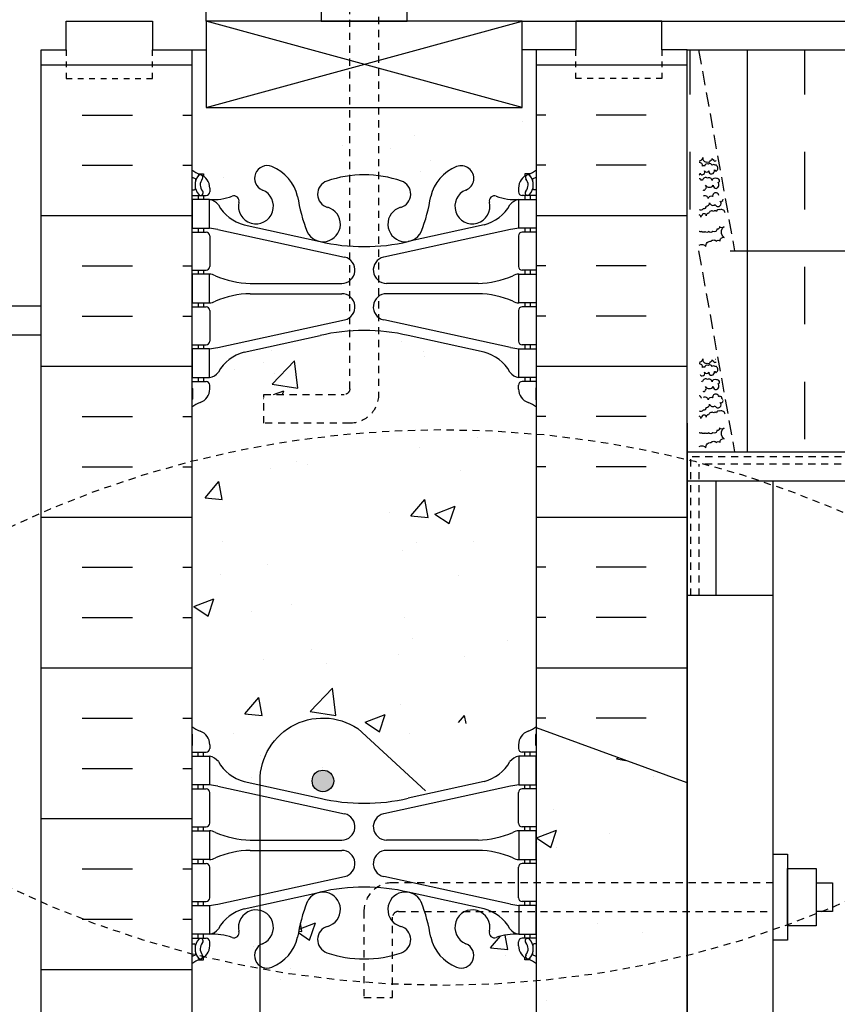
# Model space of a CAD drawing. Units: inches. Extents: x 537 to 882, y 125 to 448.
# Drawn here: x 692 to 707, y 352 to 369 of the extents above; entities that cross this region are included whole.
import ezdxf

# ---------------------------------------------------------------- set-up
doc = ezdxf.new("R2010")
doc.units = ezdxf.units.IN
doc.header["$MEASUREMENT"] = 0
doc.linetypes.add('DASHED2', pattern=[0.375, 0.25, -0.125])
doc.linetypes.add('HIDDEN2', pattern=[0.1875, 0.125, -0.0625])
for name, color, linetype in [('HATCH', 12, 'Continuous'), ('LINE15', 9, 'Continuous'), ('LINE18', 9, 'Continuous'), ('line25', 2, 'Continuous'), ('LINE50', 5, 'Continuous'), ('LINE9', 9, 'Continuous'), ('TEXT', 4, 'Continuous'), ('Web_Edge', 9, 'Continuous')]:
    doc.layers.add(name, color=color, linetype=linetype)
doc.styles.add('DIM', font='romans.shx', dxfattribs={"width": 0.7})
doc.dimstyles.new('int_48', dxfattribs={"dimscale": 48, "dimtxt": 0.09375, "dimasz": 0.09375, "dimexe": 0.09375, "dimexo": 0.0625, "dimgap": 0.0625, "dimtad": 1, "dimdec": 1, "dimzin": 3, "dimdsep": 46, "dimlunit": 4, "dimtxsty": 'DIM', "dimcen": 0.09, "dimdle": 0.09375, "dimse1": 1, "dimse2": 1, "dimclrt": 4, "dimadec": 0, "dimazin": 0, "dimtfac": 1, "dimtdec": 1, "dimtmove": 2, "dimatfit": 3, "dimfxl": 1, "dimfrac": 2, "dimtolj": 1, "dimtzin": 0, "dimarcsym": 0})

# ---------------------------------------------------------------- blocks, each defined once
blk = doc.blocks.new('pig tail bolt 7 inch')
at = {"layer": 'LINE15', "linetype": 'HIDDEN2'}
blk.add_lwpolyline([(0.75, 0.25), (-6.5, 0.25, 0.414214), (-7, -0.25), (-7, -1.75), (-6.5, -1.75), (-6.5, -0.35, -0.414214), (-6.4, -0.25), (0.75, -0.25)], format="xyb", dxfattribs=at)
at = {"layer": 'LINE18'}
for points in [[(0, 0.75), (0.25, 0.75), (0.25, -0.75), (0, -0.75)], [(0.25, 0.5), (0.75, 0.5), (0.75, -0.5), (0.25, -0.5)]]:
    blk.add_lwpolyline(points, close=True, dxfattribs=at)
blk.add_lwpolyline([(0.75, 0.25), (1.031, 0.25), (1.031, -0.25), (0.75, -0.25)], dxfattribs=at)
blk = doc.blocks.new('ANCHOR BOLT')
at = {"layer": 'LINE18', "xscale": -1, "rotation": 270}
blk.add_blockref('pig tail bolt 7 inch', (-0.25, 0), dxfattribs=at)

msp = doc.modelspace()

# ---------------------------------------------------------------- hatches: boundary and pattern name
at = {"layer": 'HATCH'}
h = msp.add_hatch(dxfattribs=at)
h.set_pattern_fill('INSUL', color=256, scale=7, style=0)
h.set_pattern_definition([(0, (-2230.8356, -46.2307), (0, 2.625), []), (0, (-2230.8356, -45.3557), (0, 2.625), [0.875, -0.875]), (0, (-2230.8356, -44.4807), (0, 2.625), [0.875, -0.875])])
h.paths.add_polyline_path([(692.701, 350.779), (693.138, 350.779), (693.138, 351.279), (694.638, 351.279), (694.638, 350.779), (695.326, 350.779), (695.326, 368.779), (694.638, 368.779), (694.638, 369.279), (693.138, 369.279), (693.138, 368.779), (692.701, 368.779)])
h = msp.add_hatch(dxfattribs=at)
h.set_pattern_fill('INSUL', color=256, scale=7, style=0)
h.set_pattern_definition([(180, (3627.4876, -46.2307), (0, 2.625), []), (180, (3627.4876, -45.3557), (0, 2.625), [0.875, -0.875]), (180, (3627.4876, -44.4807), (0, 2.625), [0.875, -0.875])])
h.paths.add_polyline_path([(701.326, 356.976), (703.951, 356.021), (703.951, 368.779), (703.513, 368.779), (703.513, 369.279), (702.013, 369.279), (702.013, 368.779), (701.326, 368.779)])
h = msp.add_hatch(dxfattribs=at)
h.set_pattern_fill('AR-CONC', color=256, scale=0.5)
h.set_pattern_definition([(50, (0, 0), (3.586301, -0.313761), [0.375, -4.125]), (355, (0, 0), (-0.693757, 3.76096), [0.3, -3.3]), (100.45144, (0.299, -0.026), (2.892544, 3.4472), [0.318701, -3.50571]), (46.1842, (0, 1), (5.336207, -0.827596), [0.5625, -6.1875]), (96.6356, (0.4447, 0.931), (4.67331, 4.870593), [0.47805, -5.25857]), (351.1842, (0, 1), (4.67331, 4.870593), [0.45, -4.95]), (21, (0.5, 0.75), (2.984535, -2.013094), [0.375, -4.125]), (326, (0.5, 0.75), (1.216577, 3.62575), [0.3, -3.3]), (71.45144, (0.7487, 0.5822), (4.201112, 1.612656), [0.318701, -3.50571]), (37.5, (0, 0), (0.0607993, 1.6644693), [0, -3.26, 0, -3.35, 0, -3.3125]), (7.5, (0, 0), (1.3153477, 1.9720586), [0, -1.91, 0, -3.185, 0, -1.2625]), (327.5, (-1.115, 0), (2.6691122, -0.1127744), [0, -1.25, 0, -3.9, 0, -5.175]), (317.5, (-1.615, 0), (2.915931, 0.500525), [0, -1.625, 0, -2.59, 0, -3.675])])
h.paths.add_polyline_path([(697.251, 343.031), (697.16, 343.217), (697.591, 343.069), (697.405, 342.978), (696.652, 340.779), (700.252, 340.779), (700.262, 340.788), (699.354, 342.874), (699.161, 342.95), (699.579, 343.132), (699.503, 342.939), (700.443, 340.779), (701.326, 340.779), (701.326, 341.582), (701.326, 344.279), (699.21, 344.279), (698.822, 343.923), (698.822, 342.779), (698.322, 342.779), (698.322, 343.463), (698.214, 343.364, -0.623194), (696.515, 344.354), (696.515, 345.577), (696.236, 345.516, 0.196323), (695.787, 345.17, -0.188973), (695.631, 345.075), (695.526, 345.075), (695.526, 345.005), (695.573, 345.005, -0.414214), (695.636, 344.942), (695.636, 344.875, -0.317837), (695.469, 344.639, 0.082415), (695.326, 344.56), (695.326, 340.779), (696.48, 340.779)])
h.paths.add_polyline_path([(700.416, 345.516), (699.094, 345.807, 0.057795), (698.326, 345.896, 0.057795), (697.558, 345.807), (696.515, 345.577), (696.515, 344.354, 0.623194), (698.214, 343.364), (698.322, 343.463), (698.322, 344.279, -0.414214), (698.822, 344.779), (701.035, 344.779, -0.09904), (701.016, 344.875), (701.016, 344.942, -0.414214), (701.078, 345.005), (701.126, 345.005), (701.126, 345.075), (701.021, 345.075, -0.188973), (700.865, 345.17, 0.196323)])
h.paths.add_polyline_path([(697.736, 343.519, -1), (697.361, 343.519, -1)], flags=16)
h.paths.add_polyline_path([(698.076, 363.886, 0.039111), (697.558, 363.807), (696.236, 363.516, 0.196323), (695.787, 363.17, -0.188973), (695.631, 363.075), (695.526, 363.075), (695.526, 363.005), (695.573, 363.005, -0.414214), (695.636, 362.942), (695.636, 362.875, -0.317837), (695.469, 362.639, 0.082415), (695.326, 362.56), (695.326, 361.617, -0.086347), (701.326, 362.093), (701.326, 362.56, 0.082415), (701.183, 362.639, -0.317837), (701.016, 362.875), (701.016, 362.942, -0.414214), (701.078, 363.005), (701.126, 363.005), (701.126, 363.075), (701.021, 363.075, -0.188973), (700.865, 363.17, 0.196323), (700.416, 363.516), (699.094, 363.807, 0.03911), (698.576, 363.886), (698.576, 362.779, -0.414214), (698.076, 362.279), (696.576, 362.279), (696.576, 362.779), (697.976, 362.779, 0.414214), (698.076, 362.879)])
h.paths.add_polyline_path([(703.951, 356.021), (701.326, 356.976), (701.326, 354.279), (703.951, 354.279)])
h.paths.add_polyline_path([(703.951, 353.014, -0.037974), (701.326, 352.566), (701.326, 351.091), (703.951, 352.046)])
h.paths.add_polyline_path([(703.951, 353.779), (701.326, 353.779), (701.326, 352.566, 0.037974), (703.951, 353.014)])
h.paths.add_polyline_path([(703.951, 346.511), (701.326, 347.466), (701.326, 344.779), (703.951, 344.779)])
h.paths.add_polyline_path([(703.951, 344.279), (701.326, 344.279), (701.326, 341.582), (703.951, 342.537)])
h.paths.add_polyline_path([(698.076, 367.779), (695.576, 367.779), (695.576, 368.779), (695.326, 368.779), (695.326, 366.69, 0.064398), (695.436, 366.624), (695.526, 366.624), (695.526, 366.582, -0.249069), (695.636, 366.375), (695.636, 366.307, -0.414214), (695.573, 366.245), (695.526, 366.245), (695.526, 366.175), (695.631, 366.175, 0.10046), (696.025, 366.232, -0.601435), (696.144, 366.127, 2.182095), (696.554, 366.34, -1), (696.718, 366.749, -0.24438), (697.166, 366.228, 0.053157), (697.332, 365.614, 0.223253), (697.532, 365.449), (697.552, 365.445, 0.955472), (697.69, 366.038, -0.735593), (697.677, 366.496, -0.05128), (698.076, 366.589)])
h.paths.add_polyline_path([(701.326, 368.779), (701.076, 368.779), (701.076, 367.779), (698.576, 367.779), (698.576, 366.589, -0.051279), (698.975, 366.496, -0.735593), (698.962, 366.038, 0.955472), (699.1, 365.445), (699.12, 365.449, 0.223253), (699.32, 365.614, 0.053157), (699.486, 366.228, -0.24438), (699.934, 366.749, -1), (700.098, 366.34, 2.182095), (700.508, 366.127, -0.601435), (700.627, 366.232, 0.10046), (701.021, 366.175), (701.126, 366.175), (701.126, 366.245), (701.078, 366.245, -0.414214), (701.016, 366.307), (701.016, 366.375, -0.249069), (701.126, 366.582), (701.126, 366.624), (701.216, 366.624, 0.064398), (701.326, 366.69)])
h.paths.add_polyline_path([(701.326, 362.093, 0.086347), (695.326, 361.617), (695.326, 356.997, 0.082415), (695.469, 356.918, -0.317837), (695.636, 356.683), (695.636, 356.615, -0.414214), (695.573, 356.553), (695.526, 356.553), (695.526, 356.483), (695.631, 356.483, 0.10046), (696.025, 356.54, -0.601435), (696.144, 356.435, 0.559354), (696.513, 356.068, -0.124202), (696.651, 356.586, 0.095162), (696.554, 356.648, -1), (696.718, 357.056, -0.087884), (696.938, 356.919, -0.321488), (698.214, 356.964), (698.272, 356.911, -0.006808), (698.326, 356.912, -0.082755), (698.975, 356.804, -0.735593), (698.962, 356.346, 0.046579), (698.909, 356.325), (699.327, 355.941, 0.051433), (699.486, 356.536, -0.24438), (699.934, 357.056, -1), (700.098, 356.648, 2.182095), (700.508, 356.435, -0.601435), (700.627, 356.54, 0.10046), (701.021, 356.483), (701.126, 356.483), (701.126, 356.553), (701.078, 356.553, -0.414214), (701.016, 356.615), (701.016, 356.683, -0.317837), (701.183, 356.918, 0.082415), (701.326, 356.997)])
h.paths.add_polyline_path([(698.272, 356.911), (698.214, 356.964, 0.321488), (696.938, 356.919, -0.153205), (697.166, 356.536, 0.053157), (697.332, 355.921, 0.223253), (697.532, 355.757), (697.552, 355.752, 0.955472), (697.69, 356.346, -0.735593), (697.677, 356.804, -0.075905)])
h.paths.add_polyline_path([(697.795, 356.052, -1), (697.42, 356.052, -1)], flags=16)
h.paths.add_polyline_path([(696.515, 352.781, -0.01415), (695.544, 352.989, -0.021968), (695.526, 352.975), (695.526, 352.934), (695.436, 352.934, 0.064398), (695.326, 352.868), (695.326, 350.779), (695.326, 348.69, 0.064398), (695.436, 348.624), (695.526, 348.624), (695.526, 348.582, -0.249069), (695.636, 348.375), (695.636, 348.307, -0.414214), (695.573, 348.245), (695.526, 348.245), (695.526, 348.175), (695.631, 348.175, 0.10046), (696.025, 348.232, -0.601435), (696.144, 348.127, 0.562326), (696.515, 347.761), (696.515, 348.361, -0.539519), (696.515, 348.728)])
h.paths.add_polyline_path([(696.515, 353.197), (696.515, 353.796, 0.562326), (696.144, 353.43, -0.601435), (696.025, 353.325, 0.10046), (695.631, 353.383), (695.526, 353.383), (695.526, 353.313), (695.573, 353.313, -0.414214), (695.636, 353.25), (695.636, 353.183, -0.225866), (695.544, 352.989, 0.01415), (696.515, 352.781), (696.515, 352.829, -0.539519)])
h.paths.add_polyline_path([(697.677, 353.061, -0.735593), (697.69, 353.519, 0.955472), (697.552, 354.113), (697.532, 354.109, 0.223253), (697.332, 353.944, 0.053157), (697.166, 353.33, -0.24438), (696.718, 352.809, -0.2452), (696.515, 352.829), (696.515, 352.781, 0.025973), (698.322, 352.544), (698.322, 352.953, -0.082315)])
h.paths.add_polyline_path([(699.486, 353.33, 0.038539), (699.379, 353.779), (698.922, 353.779, 0.414214), (698.822, 353.679), (698.822, 353.604, 0.13598), (698.962, 353.519, -0.735593), (698.975, 353.061, -0.019851), (698.822, 353.016), (698.822, 352.512, 0.035703), (701.326, 352.566), (701.326, 352.868, 0.064398), (701.216, 352.934), (701.126, 352.934), (701.126, 352.975, -0.249069), (701.016, 353.183), (701.016, 353.25, -0.414214), (701.078, 353.313), (701.126, 353.313), (701.126, 353.383), (701.021, 353.383, 0.10046), (700.627, 353.325, -0.601435), (700.508, 353.43, 0.359595), (700.336, 353.779), (700.086, 353.779, 0.661817), (700.098, 353.217, -1), (699.934, 352.809, -0.24438)])
h.paths.add_polyline_path([(701.326, 350.779), (701.326, 352.566, -0.035703), (698.822, 352.512), (698.822, 352.279), (698.322, 352.279), (698.322, 352.544, -0.025973), (696.515, 352.781), (696.515, 348.728, -0.2452), (696.718, 348.749, -0.24438), (697.166, 348.228, 0.053157), (697.332, 347.614, 0.223253), (697.532, 347.449), (697.552, 347.445, 0.955472), (697.69, 348.038, -0.735593), (697.677, 348.496, -0.082755), (698.326, 348.604, -0.082755), (698.975, 348.496, -0.735593), (698.962, 348.038, 0.955472), (699.1, 347.445), (699.12, 347.449, 0.223253), (699.32, 347.614, 0.053157), (699.486, 348.228, -0.24438), (699.934, 348.749, -1), (700.098, 348.34, 2.182095), (700.508, 348.127, -0.601435), (700.627, 348.232, 0.10046), (701.021, 348.175), (701.126, 348.175), (701.126, 348.245), (701.078, 348.245, -0.414214), (701.016, 348.307), (701.016, 348.375, -0.249069), (701.126, 348.582), (701.126, 348.624), (701.216, 348.624, 0.064398), (701.326, 348.69)])
h = msp.add_hatch(dxfattribs=at)
h.set_pattern_fill('INSUL', color=256, scale=8, angle=90, style=0)
h.paths.add_polyline_path([(811.935, 365.279), (811.935, 368.779), (703.951, 368.779), (703.951, 365.279), (706.652, 365.279), (706.652, 366.029), (710.152, 366.029), (710.152, 365.279), (722.652, 365.279), (722.652, 366.029), (726.152, 366.029), (726.152, 365.279), (738.652, 365.279), (738.652, 366.029), (742.152, 366.029), (742.152, 365.279), (754.652, 365.279), (754.652, 366.029), (758.152, 366.029), (758.152, 365.279), (770.652, 365.279), (770.652, 366.029), (774.152, 366.029), (774.152, 365.279), (786.652, 365.279), (786.652, 366.029), (790.152, 366.029), (790.152, 365.279), (802.652, 365.279), (802.652, 366.029), (806.152, 366.029), (806.152, 365.279)])
h = msp.add_hatch(dxfattribs=at)
h.set_pattern_fill('INSUL', color=256, scale=8, angle=90, style=0)
h.paths.add_polyline_path([(811.935, 361.779), (811.935, 365.279), (704.701, 365.279), (704.701, 361.779), (801.871, 361.779), (801.871, 362.617), (807.816, 362.617), (807.816, 361.779)])
at = {"layer": 'line25'}
msp.add_hatch(color=256, dxfattribs=at).paths.add_polyline_path([(697.795, 356.052, 1), (697.42, 356.052, 1)])

# ---------------------------------------------------------------- linework, layer by layer
at = {"layer": 'HATCH'}
for p, q in [((701.076, 367.779), (695.576, 369.279)), ((695.576, 367.779), (701.076, 369.279)), ((695.326, 368.779), (695.576, 368.779)), ((701.326, 368.779), (701.076, 368.779))]:
    msp.add_line(p, q, dxfattribs=at)
at = {"layer": 'HATCH', "linetype": 'DASHED2'}
for p, q in [((704.152, 368.779), (704.777, 365.279)), ((704.152, 365.279), (704.777, 361.779))]:
    msp.add_line(p, q, dxfattribs=at)
at = {"layer": 'HATCH'}
for points in [[(704.161, 366.85, 0.395388), (704.224, 366.904, 0.520567), (704.3, 366.828, 0.520567), (704.36, 366.861, 0.520567), (704.389, 366.891, 0.520567), (704.408, 366.872, 0.520567), (704.449, 366.847, 0.081059), (704.456, 366.854)], [(704.427, 366.689, 0.209612), (704.442, 366.685, 0.520567), (704.458, 366.669, 0.520567), (704.46, 366.77, 0.520567), (704.439, 366.77, 0.520567), (704.387, 366.77, 0.520567), (704.324, 366.792, 0.520567), (704.253, 366.753, 0.520567), (704.221, 366.753, 0.494068), (704.161, 366.817, 0.494068)], [(704.161, 366.599, 0.216105), (704.18, 366.631)], [(704.201, 366.501, 0.442919), (704.161, 366.533, 0.442919)], [(704.18, 366.631, 0.39659), (704.216, 366.607, 0.520567), (704.255, 366.672, 0.520567), (704.328, 366.672, 0.520567), (704.381, 366.62, 0.412162), (704.427, 366.689)], [(704.223, 366.342, 0.520567), (704.273, 366.362, 0.520567), (704.273, 366.422, 0.520567), (704.406, 366.422, 0.520567), (704.46, 366.369, 0.520567), (704.489, 366.474, 0.520567), (704.514, 366.488, 0.520567), (704.461, 366.541, 0.520567), (704.385, 366.505, 0.520567), (704.308, 366.547, 0.520567), (704.219, 366.512, 0.377184), (704.201, 366.501)], [(704.161, 366.003, 0.418074), (704.237, 366.016, 0.520567), (704.282, 366.061, 0.520567), (704.34, 366.118, 0.520567), (704.442, 366.087, 0.520567), (704.522, 366.062, 0.520567), (704.522, 366.144, 0.520567), (704.558, 366.144, 0.24259), (704.576, 366.179)], [(704.504, 366.247, 0.279313), (704.462, 366.292, 0.520567), (704.396, 366.226, 0.520567), (704.319, 366.19, 0.520567), (704.232, 366.233)], [(704.612, 365.942, 0.520567), (704.526, 365.994, 0.520567), (704.462, 365.966, 0.520567), (704.414, 365.966, 0.520567), (704.326, 365.932, 0.520567), (704.284, 365.89, 0.520567), (704.247, 365.927, 0.520567), (704.209, 365.89, 0.520567), (704.188, 365.868, 0.40638), (704.161, 365.907, 0.40638)], [(704.161, 365.382, -0.392063), (704.279, 365.357, -0.520567), (704.369, 365.447, -0.520567), (704.46, 365.447, -0.520567), (704.527, 365.447, -0.520567), (704.596, 365.516, -0.520567), (704.596, 365.703, -0.520567), (704.517, 365.703, -0.520567), (704.471, 365.657, -0.520567), (704.398, 365.619, -0.520567), (704.326, 365.619, -0.520567), (704.265, 365.619, -0.520567), (704.205, 365.619, -0.520567), (704.169, 365.619, -0.067499), (704.161, 365.619, -0.067499)], [(704.161, 363.345, 0.395388), (704.224, 363.399, 0.520567), (704.3, 363.323, 0.520567), (704.36, 363.356, 0.520567), (704.389, 363.386, 0.520567), (704.408, 363.367, 0.520567), (704.449, 363.342, 0.081059), (704.456, 363.349)], [(704.427, 363.183, 0.209612), (704.442, 363.18, 0.520567), (704.458, 363.164, 0.520567), (704.46, 363.265, 0.520567), (704.439, 363.265, 0.520567), (704.387, 363.265, 0.520567), (704.324, 363.287, 0.520567), (704.253, 363.247, 0.520567), (704.221, 363.247, 0.494068), (704.161, 363.312, 0.494068)], [(704.449, 363.388, 0.029505), (704.446, 363.39)], [(704.18, 363.126, 0.39659), (704.216, 363.102, 0.520567), (704.255, 363.167, 0.520567), (704.328, 363.167, 0.520567), (704.381, 363.114, 0.412162), (704.427, 363.183)], [(704.223, 362.837, 0.520567), (704.273, 362.857, 0.520567), (704.273, 362.917, 0.520567), (704.406, 362.917, 0.520567), (704.46, 362.864, 0.520567), (704.489, 362.969, 0.520567), (704.514, 362.983, 0.520567), (704.461, 363.036, 0.520567), (704.385, 362.999, 0.520567), (704.308, 363.042, 0.520567), (704.219, 363.006, 0.377184), (704.201, 362.995)], [(704.201, 362.717, 0.135501), (704.193, 362.726, 0.520567), (704.165, 362.754, 0.085549), (704.161, 362.758, 0.085549)], [(704.504, 362.741, 0.279313), (704.462, 362.787, 0.520567), (704.396, 362.721, 0.520567), (704.319, 362.685, 0.520567), (704.232, 362.728)], [(704.574, 362.689, 0.150765), (704.558, 362.708, 0.520567), (704.519, 362.748, 0.113024), (704.504, 362.741)], [(704.161, 362.497, 0.418074), (704.237, 362.51, 0.520567), (704.282, 362.556, 0.520567), (704.34, 362.613, 0.520567), (704.442, 362.582, 0.520567), (704.522, 362.557, 0.520567), (704.522, 362.639, 0.520567), (704.558, 362.639, 0.24259), (704.576, 362.673)], [(704.612, 362.437, 0.520567), (704.526, 362.489, 0.520567), (704.462, 362.46, 0.520567), (704.414, 362.46, 0.520567), (704.326, 362.426, 0.520567), (704.284, 362.384, 0.520567), (704.247, 362.422, 0.520567), (704.209, 362.384, 0.520567), (704.188, 362.363, 0.40638), (704.161, 362.402, 0.40638)], [(704.161, 361.877, -0.392063), (704.279, 361.851, -0.520567), (704.369, 361.942, -0.520567), (704.46, 361.942, -0.520567), (704.527, 361.942, -0.520567), (704.596, 362.01, -0.520567), (704.596, 362.198, -0.520567), (704.517, 362.198, -0.520567), (704.471, 362.152, -0.520567), (704.398, 362.114, -0.520567), (704.326, 362.114, -0.520567), (704.265, 362.114, -0.520567), (704.205, 362.114, -0.520567), (704.169, 362.114, -0.067499), (704.161, 362.114, -0.067499)]]:
    msp.add_lwpolyline(points, format="xyb", dxfattribs=at)
at = {"layer": 'LINE15', "linetype": 'HIDDEN2'}
msp.add_lwpolyline([(698.822, 354.279, 0.414214), (698.322, 353.779), (698.322, 352.279), (698.822, 352.279), (698.822, 353.679, -0.414214), (698.922, 353.779)], format="xyb", dxfattribs=at)
for points in [[(705.451, 354.279), (698.822, 354.279)], [(698.922, 353.779), (705.451, 353.779)]]:
    msp.add_lwpolyline(points, dxfattribs=at)
at = {"layer": 'LINE18'}
for points in [[(705.451, 354.779), (705.701, 354.779), (705.701, 353.279), (705.451, 353.279)], [(705.701, 354.529), (706.201, 354.529), (706.201, 353.529), (705.701, 353.529)]]:
    msp.add_lwpolyline(points, close=True, dxfattribs=at)
msp.add_lwpolyline([(706.201, 354.279), (706.482, 354.279), (706.482, 353.779), (706.201, 353.779)], dxfattribs=at)
at = {"layer": 'line25'}
for p, q in [((695.576, 369.279), (695.576, 372.779)), ((701.076, 369.279), (811.935, 369.279)), ((695.326, 368.779), (695.326, 350.779)), ((701.326, 350.779), (701.326, 368.779)), ((704.701, 365.279), (811.935, 365.279)), ((703.951, 361.779), (807.978, 361.779))]:
    msp.add_line(p, q, dxfattribs=at)
msp.add_lwpolyline([(695.576, 369.279), (695.576, 367.779), (701.076, 367.779), (701.076, 369.279)], close=True, dxfattribs=at)
msp.add_lwpolyline([(699.394, 344.448), (698.214, 343.364, -0.623194), (696.515, 344.354), (696.515, 355.974, -0.623194), (698.214, 356.964), (699.394, 355.88)], format="xyb", dxfattribs=at)
msp.add_circle((697.608, 356.052), 0.188, dxfattribs=at)
at = {"layer": 'LINE50'}
for p, q in [((692.701, 350.779), (692.701, 368.779)), ((703.951, 350.779), (703.951, 368.779)), ((703.951, 362.279), (703.951, 350.029)), ((703.951, 339.279), (703.951, 357.279)), ((703.951, 356.021), (701.326, 356.976))]:
    msp.add_line(p, q, dxfattribs=at)
for points in [[(692.701, 368.779), (693.138, 368.779), (693.138, 369.279), (694.638, 369.279), (694.638, 368.779), (695.326, 368.779)], [(703.951, 368.779), (703.513, 368.779), (703.513, 369.279), (702.013, 369.279), (702.013, 368.779), (701.326, 368.779)]]:
    msp.add_lwpolyline(points, dxfattribs=at)
at = {"layer": 'LINE9'}
for p, q in [((703.951, 368.779), (811.935, 368.779)), ((692.701, 364.317), (677.826, 364.317)), ((703.951, 361.279), (811.935, 361.279)), ((704.451, 361.279), (704.451, 359.279)), ((705.451, 359.279), (705.451, 361.279)), ((703.951, 359.279), (703.951, 339.279)), ((705.451, 359.279), (703.951, 359.279)), ((705.451, 339.279), (705.451, 359.279))]:
    msp.add_line(p, q, dxfattribs=at)
at = {"layer": 'LINE9', "color": 9}
for p, q in [((692.701, 364.317), (679.326, 364.317)), ((677.826, 363.817), (692.701, 363.817))]:
    msp.add_line(p, q, dxfattribs=at)
at = {"layer": 'LINE9', "linetype": 'HIDDEN2'}
for p, q in [((710.016, 361.693), (704.016, 361.693)), ((704.016, 359.279), (704.016, 361.693)), ((704.159, 359.279), (704.159, 361.568)), ((811.935, 361.568), (704.159, 361.568))]:
    msp.add_line(p, q, dxfattribs=at)
at = {"layer": 'LINE9', "linetype": 'DASHED2', "ltscale": 0.15}
for points in [[(693.138, 368.779), (693.138, 368.779), (693.138, 368.279), (694.638, 368.279), (694.638, 368.779), (694.638, 368.779)], [(703.513, 368.779), (703.513, 368.779), (703.513, 368.279), (702.013, 368.279), (702.013, 368.779), (702.013, 368.779)]]:
    msp.add_lwpolyline(points, dxfattribs=at)
at = {"layer": 'LINE9', "linetype": 'HIDDEN2'}
for centre in [(699.696, 370.047), (699.696, 344.613)]:
    msp.add_circle(centre, 17.556, dxfattribs=at)
at = {"layer": 'Web_Edge'}
for p, q in [((695.436, 366.624), (695.526, 366.624)), ((695.526, 366.624), (695.526, 366.582)), ((701.216, 366.624), (701.126, 366.624)), ((701.126, 366.624), (701.126, 366.582)), ((695.636, 366.375), (695.636, 366.307)), ((701.016, 366.375), (701.016, 366.307)), ((695.326, 366.345), (695.368, 366.345)), ((695.326, 366.245), (695.573, 366.245)), ((695.436, 366.245), (695.436, 366.175)), ((695.526, 366.245), (695.526, 366.175)), ((701.326, 366.245), (701.078, 366.245)), ((701.126, 366.245), (701.126, 366.175)), ((701.216, 366.245), (701.216, 366.175)), ((701.326, 366.345), (701.284, 366.345)), ((695.436, 365.675), (695.436, 365.605)), ((695.526, 365.675), (695.526, 365.605)), ((696.236, 365.734), (697.558, 365.443)), ((700.416, 365.734), (699.094, 365.443)), ((701.126, 365.675), (701.126, 365.605)), ((701.216, 365.675), (701.216, 365.605)), ((695.326, 365.605), (695.573, 365.605)), ((695.636, 365.542), (695.636, 365.007)), ((695.775, 365.651), (697.986, 365.17)), ((700.877, 365.651), (698.666, 365.17)), ((701.016, 365.542), (701.016, 365.007)), ((701.326, 365.605), (701.078, 365.605)), ((695.326, 364.945), (695.573, 364.945)), ((695.436, 364.945), (695.436, 364.875)), ((695.526, 364.945), (695.526, 364.875)), ((701.326, 364.945), (701.078, 364.945)), ((701.126, 364.945), (701.126, 364.875)), ((701.216, 364.945), (701.216, 364.875)), ((696.341, 364.715), (697.937, 364.715)), ((700.311, 364.715), (698.715, 364.715)), ((696.341, 364.535), (697.937, 364.535)), ((700.311, 364.535), (698.715, 364.535)), ((695.326, 364.305), (695.573, 364.305)), ((695.436, 364.375), (695.436, 364.305)), ((695.526, 364.375), (695.526, 364.305)), ((701.326, 364.305), (701.078, 364.305)), ((701.126, 364.375), (701.126, 364.305)), ((701.216, 364.375), (701.216, 364.305)), ((695.636, 364.242), (695.636, 363.707)), ((701.016, 364.242), (701.016, 363.707)), ((695.775, 363.599), (697.986, 364.08)), ((700.877, 363.599), (698.666, 364.08)), ((696.236, 363.516), (697.558, 363.807)), ((700.416, 363.516), (699.094, 363.807)), ((695.326, 363.645), (695.573, 363.645)), ((695.436, 363.645), (695.436, 363.575)), ((695.526, 363.645), (695.526, 363.575)), ((701.326, 363.645), (701.078, 363.645)), ((701.126, 363.645), (701.126, 363.575)), ((701.216, 363.645), (701.216, 363.575)), ((695.326, 363.005), (695.573, 363.005)), ((695.436, 363.075), (695.436, 363.005)), ((695.526, 363.075), (695.526, 363.005)), ((695.636, 362.875), (695.636, 362.942)), ((701.016, 362.875), (701.016, 362.942)), ((701.326, 363.005), (701.078, 363.005)), ((701.126, 363.075), (701.126, 363.005)), ((701.216, 363.075), (701.216, 363.005)), ((695.336, 362.885), (695.336, 362.699)), ((701.316, 362.885), (701.316, 362.699)), ((695.336, 356.673), (695.336, 356.859)), ((701.316, 356.673), (701.316, 356.859)), ((695.636, 356.683), (695.636, 356.615)), ((701.016, 356.683), (701.016, 356.615)), ((695.326, 356.553), (695.573, 356.553)), ((695.436, 356.483), (695.436, 356.553)), ((695.526, 356.483), (695.526, 356.553)), ((701.326, 356.553), (701.078, 356.553)), ((701.126, 356.483), (701.126, 356.553)), ((701.216, 356.483), (701.216, 356.553)), ((695.326, 355.913), (695.573, 355.913)), ((695.436, 355.913), (695.436, 355.983)), ((695.526, 355.913), (695.526, 355.983)), ((695.775, 355.959), (697.986, 355.477)), ((696.236, 356.042), (697.558, 355.751)), ((700.877, 355.959), (698.666, 355.477)), ((700.416, 356.042), (699.094, 355.751)), ((701.326, 355.913), (701.078, 355.913)), ((701.126, 355.913), (701.126, 355.983)), ((701.216, 355.913), (701.216, 355.983)), ((695.636, 355.315), (695.636, 355.85)), ((701.016, 355.315), (701.016, 355.85)), ((695.326, 355.253), (695.573, 355.253)), ((695.436, 355.183), (695.436, 355.253)), ((695.526, 355.183), (695.526, 355.253)), ((701.326, 355.253), (701.078, 355.253)), ((701.126, 355.183), (701.126, 355.253)), ((701.216, 355.183), (701.216, 355.253)), ((696.341, 355.023), (697.937, 355.023)), ((700.311, 355.023), (698.715, 355.023)), ((696.341, 354.843), (697.937, 354.843)), ((700.311, 354.843), (698.715, 354.843)), ((695.326, 354.613), (695.573, 354.613)), ((695.436, 354.613), (695.436, 354.683)), ((695.526, 354.613), (695.526, 354.683)), ((695.636, 354.015), (695.636, 354.55)), ((701.016, 354.015), (701.016, 354.55)), ((701.326, 354.613), (701.078, 354.613)), ((701.126, 354.613), (701.126, 354.683)), ((701.216, 354.613), (701.216, 354.683)), ((695.775, 353.906), (697.986, 354.388)), ((700.877, 353.906), (698.666, 354.388)), ((696.236, 353.824), (697.558, 354.114)), ((700.416, 353.824), (699.094, 354.114)), ((695.326, 353.953), (695.573, 353.953)), ((695.436, 353.883), (695.436, 353.953)), ((695.526, 353.883), (695.526, 353.953)), ((701.326, 353.953), (701.078, 353.953)), ((701.126, 353.883), (701.126, 353.953)), ((701.216, 353.883), (701.216, 353.953)), ((695.436, 353.313), (695.436, 353.383)), ((695.526, 353.313), (695.526, 353.383)), ((701.126, 353.313), (701.126, 353.383)), ((701.216, 353.313), (701.216, 353.383)), ((695.326, 353.313), (695.573, 353.313)), ((695.326, 353.213), (695.368, 353.213)), ((695.636, 353.183), (695.636, 353.25)), ((701.016, 353.183), (701.016, 353.25)), ((701.326, 353.313), (701.078, 353.313)), ((701.326, 353.213), (701.284, 353.213)), ((695.526, 352.934), (695.526, 352.975)), ((701.126, 352.934), (701.126, 352.975)), ((695.436, 352.934), (695.526, 352.934)), ((701.216, 352.934), (701.126, 352.934))]:
    msp.add_line(p, q, dxfattribs=at)
for points in [[(695.331, 365.675), (695.631, 365.675), (695.631, 366.175), (695.331, 366.175)], [(701.321, 365.675), (701.021, 365.675), (701.021, 366.175), (701.321, 366.175)], [(695.331, 364.375), (695.631, 364.375), (695.631, 364.875), (695.331, 364.875)], [(701.321, 364.375), (701.021, 364.375), (701.021, 364.875), (701.321, 364.875)], [(695.331, 363.075), (695.631, 363.075), (695.631, 363.575), (695.331, 363.575)], [(701.321, 363.075), (701.021, 363.075), (701.021, 363.575), (701.321, 363.575)], [(695.331, 356.483), (695.631, 356.483), (695.631, 355.983), (695.331, 355.983)], [(701.321, 356.483), (701.021, 356.483), (701.021, 355.983), (701.321, 355.983)], [(695.331, 355.183), (695.631, 355.183), (695.631, 354.683), (695.331, 354.683)], [(701.321, 355.183), (701.021, 355.183), (701.021, 354.683), (701.321, 354.683)], [(695.331, 353.883), (695.631, 353.883), (695.631, 353.383), (695.331, 353.383)], [(701.321, 353.883), (701.021, 353.883), (701.021, 353.383), (701.321, 353.383)]]:
    msp.add_lwpolyline(points, close=True, dxfattribs=at)
for centre, radius, start, end in [((695.636, 367.082), 0.5, 231.6833, 250.5288), ((696.636, 366.544), 0.22, 68.1963, 248.1963), ((696.441, 366.057), 0.745, 13.2652, 68.1963), ((700.211, 366.057), 0.745, 111.8037, 166.7348), ((700.016, 366.544), 0.22, 291.8037, 111.8037), ((701.016, 367.082), 0.5, 289.4712, 308.3167), ((695.636, 367.082), 0.6, 238.8907, 245.0748), ((695.63, 366.43), 0.25, 140.1145, 222.4609), ((695.375, 366.52), 0.02, 340.7916, 65.0748), ((695.472, 366.56), 0.045, 319.1879, 141.448), ((695.386, 366.375), 0.25, 0, 70.5288), ((695.63, 366.43), 0.16, 140.0001, 222.4609), ((698.326, 364.604), 2, 90, 108.923), ((698.326, 364.604), 2, 71.077, 90), ((701.266, 366.375), 0.25, 109.4712, 180), ((701.18, 366.56), 0.045, 38.552, 220.8121), ((701.022, 366.43), 0.16, 317.5391, 39.9999), ((701.022, 366.43), 0.25, 317.5391, 39.8855), ((701.277, 366.52), 0.02, 114.9252, 199.2084), ((701.016, 367.082), 0.6, 294.9252, 301.1093), ((695.368, 366.365), 0.02, 270, 14.1541), ((697.755, 366.269), 0.24, 108.923, 254.2747), ((698.897, 366.269), 0.24, 285.7253, 71.077), ((701.284, 366.365), 0.02, 165.8459, 270), ((695.478, 366.291), 0.045, 222.4609, 42.4609), ((695.573, 366.307), 0.0625, 270, 0), ((695.687, 367.173), 1, 266.7879, 289.9067), ((695.588, 365.929), 0.25, 37.2777, 80.0823), ((696.057, 366.148), 0.09, 346.6795, 108.8651), ((696.441, 366.057), 0.305, 166.6795, 68.1963), ((700.129, 366.699), 3, 189.0273, 201.1984), ((696.523, 366.699), 3, 338.8016, 350.9727), ((700.211, 366.057), 0.305, 111.8037, 13.3205), ((700.595, 366.148), 0.09, 71.1349, 193.3205), ((700.965, 367.173), 1, 250.0933, 273.2121), ((701.064, 365.929), 0.25, 99.9177, 142.7223), ((701.078, 366.307), 0.0625, 180, 270), ((701.174, 366.291), 0.045, 137.5391, 317.5391), ((696.435, 366.457), 0.75, 210.155, 254.5838), ((697.608, 365.745), 0.305, 205.3782, 74.2747), ((699.044, 365.745), 0.305, 105.7253, 334.6218), ((700.217, 366.457), 0.75, 285.4162, 329.845), ((695.54, 364.679), 1, 76.4291, 84.7991), ((701.112, 364.679), 1, 95.2009, 103.5709), ((695.573, 365.542), 0.0625, 0, 90), ((701.078, 365.542), 0.0625, 90, 180), ((698.326, 368.71), 3.356, 256.7692, 270), ((698.326, 368.71), 3.356, 270, 283.2308), ((697.937, 364.945), 0.23, 270, 77.6055), ((698.715, 364.945), 0.23, 102.3945, 270), ((695.573, 365.007), 0.0625, 270, 0), ((701.078, 365.007), 0.0625, 180, 270), ((695.627, 364.656), 0.219, 60.4937, 88.92), ((696.371, 366.315), 1.6, 246.5673, 268.9203), ((700.281, 366.315), 1.6, 271.0797, 293.4327), ((701.025, 364.656), 0.219, 91.08, 119.5063), ((696.371, 362.935), 1.6, 91.0797, 113.4327), ((696.371, 362.935), 1.6, 91.0797, 113.4327), ((697.937, 364.305), 0.23, 282.3945, 90), ((698.715, 364.305), 0.23, 90, 257.6055), ((700.281, 362.935), 1.6, 66.5673, 88.9203), ((700.281, 362.935), 1.6, 66.5673, 88.9203), ((695.573, 364.242), 0.0625, 0, 90), ((695.627, 364.594), 0.219, 271.08, 299.5063), ((695.627, 364.594), 0.219, 271.08, 299.5063), ((701.025, 364.594), 0.219, 240.4937, 268.92), ((701.025, 364.594), 0.219, 240.4937, 268.92), ((701.078, 364.242), 0.0625, 90, 180), ((698.326, 360.539), 3.356, 90, 103.2308), ((698.326, 360.539), 3.356, 76.7692, 90), ((695.573, 363.707), 0.0625, 270, 0), ((701.078, 363.707), 0.0625, 180, 270), ((695.54, 364.571), 1, 275.2009, 283.5709), ((696.435, 362.793), 0.75, 105.4162, 149.845), ((700.217, 362.793), 0.75, 30.155, 74.5838), ((701.112, 364.571), 1, 256.4291, 264.7991), ((695.588, 363.321), 0.25, 279.9177, 322.7223), ((701.064, 363.321), 0.25, 217.2777, 260.0823), ((695.573, 362.942), 0.0625, 360, 90), ((701.078, 362.942), 0.0625, 90, 180), ((695.316, 362.885), 0.02, 0, 60.012), ((695.386, 362.875), 0.25, 289.4712, 360), ((701.266, 362.875), 0.25, 180, 250.5288), ((701.336, 362.885), 0.02, 119.988, 180), ((695.316, 362.699), 0.02, 301.073, 0), ((695.636, 362.168), 0.6, 121.073, 121.1093), ((695.636, 362.168), 0.5, 109.4712, 128.3167), ((701.016, 362.168), 0.5, 51.6833, 70.5288), ((701.336, 362.699), 0.02, 180, 238.927), ((701.016, 362.168), 0.6, 58.8907, 58.927), ((695.636, 357.39), 0.5, 231.6833, 250.5288), ((695.386, 356.683), 0.25, 0, 70.5288), ((701.266, 356.683), 0.25, 109.4712, 180), ((701.016, 357.39), 0.5, 289.4712, 308.3167), ((695.636, 357.39), 0.6, 238.8907, 238.927), ((695.316, 356.859), 0.02, 360, 58.927), ((701.336, 356.859), 0.02, 121.073, 180), ((701.016, 357.39), 0.6, 301.073, 301.1093), ((695.316, 356.673), 0.02, 299.988, 360), ((695.573, 356.615), 0.0625, 270, 0), ((701.078, 356.615), 0.0625, 180, 270), ((701.336, 356.673), 0.02, 180, 240.012), ((695.588, 356.236), 0.25, 37.2777, 80.0823), ((701.064, 356.236), 0.25, 99.9177, 142.7223), ((696.435, 356.765), 0.75, 210.155, 254.5838), ((700.217, 356.765), 0.75, 285.4162, 329.845), ((695.573, 355.85), 0.0625, 0, 90), ((695.54, 354.987), 1, 76.4291, 84.7991), ((701.112, 354.987), 1, 95.2009, 103.5709), ((701.078, 355.85), 0.0625, 90, 180), ((698.326, 359.018), 3.356, 256.7692, 270), ((698.326, 359.018), 3.356, 270, 283.2308), ((697.937, 355.253), 0.23, 270, 77.6055), ((698.715, 355.253), 0.23, 102.3945, 270), ((695.573, 355.315), 0.0625, 270, 0), ((701.078, 355.315), 0.0625, 180, 270), ((695.627, 354.964), 0.219, 60.4937, 88.92), ((695.627, 354.964), 0.219, 60.4937, 88.92), ((696.371, 356.622), 1.6, 246.5673, 268.9203), ((696.371, 356.622), 1.6, 246.5673, 268.9203), ((700.281, 356.622), 1.6, 271.0797, 293.4327), ((700.281, 356.622), 1.6, 271.0797, 293.4327), ((701.025, 354.964), 0.219, 91.08, 119.5063), ((701.025, 354.964), 0.219, 91.08, 119.5063), ((695.627, 354.901), 0.219, 271.08, 299.5063), ((696.371, 353.243), 1.6, 91.0797, 113.4327), ((697.937, 354.613), 0.23, 282.3945, 90), ((698.715, 354.613), 0.23, 90, 257.6055), ((700.281, 353.243), 1.6, 66.5673, 88.9203), ((701.025, 354.901), 0.219, 240.4937, 268.92), ((695.573, 354.55), 0.0625, 0, 90), ((701.078, 354.55), 0.0625, 90, 180), ((698.326, 350.847), 3.356, 90, 103.2308), ((698.326, 350.847), 3.356, 76.7692, 90), ((695.573, 354.015), 0.0625, 270, 0), ((697.608, 353.813), 0.305, 285.7253, 154.6218), ((699.044, 353.813), 0.305, 25.3782, 254.2747), ((701.078, 354.015), 0.0625, 180, 270), ((695.54, 354.879), 1, 275.2009, 283.5709), ((700.129, 352.859), 3, 158.8016, 170.9727), ((696.523, 352.859), 3, 9.0273, 21.1984), ((701.112, 354.879), 1, 256.4291, 264.7991), ((696.435, 353.101), 0.75, 105.4162, 149.845), ((696.441, 353.501), 0.305, 291.8037, 193.3205), ((700.211, 353.501), 0.305, 346.6795, 248.1963), ((700.217, 353.101), 0.75, 30.155, 74.5838), ((697.755, 353.288), 0.24, 105.7253, 251.077), ((698.897, 353.288), 0.24, 288.923, 74.2747), ((695.588, 353.629), 0.25, 279.9177, 322.7223), ((695.687, 352.384), 1, 70.0933, 93.2121), ((696.057, 353.41), 0.09, 251.1349, 13.3205), ((696.441, 353.501), 0.745, 291.8037, 346.7348), ((700.211, 353.501), 0.745, 193.2652, 248.1963), ((700.595, 353.41), 0.09, 166.6795, 288.8651), ((700.965, 352.384), 1, 86.7879, 109.9067), ((701.064, 353.629), 0.25, 217.2777, 260.0823), ((695.368, 353.193), 0.02, 345.8459, 90), ((695.63, 353.128), 0.25, 137.5391, 219.8855), ((695.478, 353.266), 0.045, 317.5391, 137.5391), ((695.386, 353.183), 0.25, 289.4712, 360), ((695.63, 353.128), 0.16, 137.5391, 219.9999), ((695.573, 353.25), 0.0625, 360, 90), ((696.636, 353.013), 0.22, 111.8037, 291.8037), ((700.016, 353.013), 0.22, 248.1963, 68.1963), ((701.078, 353.25), 0.0625, 90, 180), ((701.266, 353.183), 0.25, 180, 250.5288), ((701.174, 353.266), 0.045, 42.4609, 222.4609), ((701.022, 353.128), 0.16, 320.0001, 42.4609), ((701.022, 353.128), 0.25, 320.1145, 42.4609), ((701.284, 353.193), 0.02, 90, 194.1541), ((695.636, 352.476), 0.6, 114.9252, 121.1093), ((695.375, 353.038), 0.02, 294.9252, 19.2084), ((695.472, 352.997), 0.045, 218.552, 40.8121), ((698.326, 354.953), 2, 251.077, 270), ((698.326, 354.953), 2, 270, 288.923), ((701.18, 352.997), 0.045, 139.1879, 321.448), ((701.277, 353.038), 0.02, 160.7916, 245.0748), ((701.016, 352.476), 0.6, 58.8907, 65.0748), ((695.636, 352.476), 0.5, 109.4712, 128.3167), ((701.016, 352.476), 0.5, 51.6833, 70.5288)]:
    msp.add_arc(centre, radius, start, end, dxfattribs=at)

# ---------------------------------------------------------------- block references
at = {"layer": 'LINE9'}
msp.add_blockref('ANCHOR BOLT', (698.576, 369.279), dxfattribs=at)

# ---------------------------------------------------------------- leaders
at = {"layer": 'TEXT'}
msp.add_leader([(737.062, 361.779), (679.472, 384.5), (663.533, 384.5)], dimstyle='int_48', override={"dimgap": 0.0625, "dimtad": 0}, dxfattribs=at)

doc.saveas('drawing.dxf')
